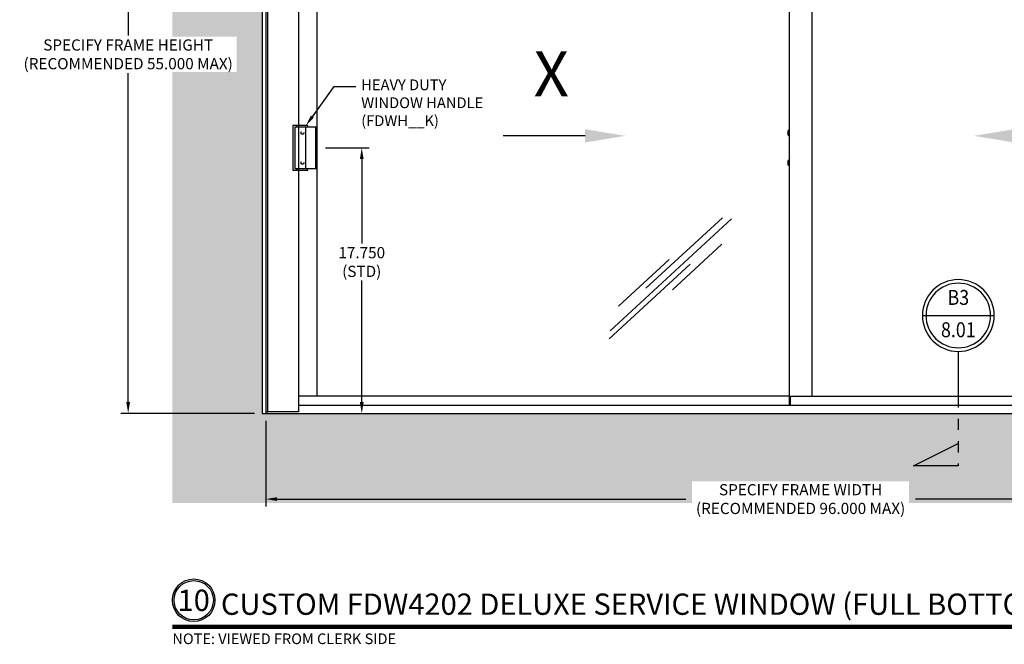
# Model space of a CAD drawing. Units: inches. Extents: x -1567 to 1059, y -3620 to 309.
# Drawn here: x 259 to 325, y -3014 to -2973 of the extents above; entities that cross this region are included whole.
import ezdxf
from ezdxf import colors
from ezdxf.entities.mleader import LeaderData, LeaderLine
from ezdxf.enums import TextEntityAlignment as Align
from ezdxf.math import Vec2, Vec3

# ---------------------------------------------------------------- set-up
doc = ezdxf.new("R2010")
doc.units = ezdxf.units.IN
doc.header["$LTSCALE"] = 0.5
doc.header["$MEASUREMENT"] = 0
doc.header["$PDSIZE"] = 1
for name, pattern in [('HIDDEN', [0.375, 0.25, -0.125]), ('PHANTOM', [2.5, 1.25, -0.25, 0.25, -0.25, 0.25, -0.25]), ('SLD-Solid', [0])]:
    doc.linetypes.add(name, pattern=pattern)
doc.layers.get('Defpoints').update_dxf_attribs({"color": 251})
doc.layers.add('Sliding Glass', color=4, linetype='Continuous')
for name, color, linetype, lineweight in [('Symbol (ANSI)', 7, 'Continuous', 25), ('Symbols', 40, 'Continuous', 30), ('Z-DETL-EXTR', 4, 'Continuous', 35), ('Z-DETL-HRDW', 3, 'Continuous', 9)]:
    doc.layers.add(name, color=color, linetype=linetype, lineweight=lineweight)
doc.styles.add('Arial', font='arial.ttf')
doc.styles.get("Standard").update_dxf_attribs({"font": 'arial.ttf'})
doc.dimstyles.new('DD', dxfattribs={"dimtxt": 0.75, "dimasz": 0.75, "dimexe": 0.5, "dimexo": 0.5, "dimgap": 0.125, "dimtad": 0, "dimtih": 1, "dimtoh": 1, "dimdec": 3, "dimzin": 3, "dimdsep": 46, "dimtxsty": 'Standard', "dimcen": 0, "dimclrd": 256, "dimclre": 256, "dimclrt": 256, "dimadec": 0, "dimazin": 0, "dimtfac": 1, "dimtdec": 3, "dimtofl": 0, "dimtmove": 0, "dimatfit": 3, "dimfxl": 0.125, "dimtfill": 1, "dimfrac": 2, "dimtolj": 1, "dimtzin": 0, "dimlwd": -1, "dimlwe": -1, "dimarcsym": 0})

# ---------------------------------------------------------------- blocks, each defined once
blk = doc.blocks.new('*U172')
at = {"transparency": 33554687, "const_width": 0.05}
blk.add_lwpolyline([(0, 0), (14.749, 0)], dxfattribs=at)
at = {"ltscale": 0.25, "transparency": 33554687}
for radius in [0.25, 0.231]:
    blk.add_circle((0.25, 0.313), radius, dxfattribs=at)
at = {"ltscale": 0.25, "transparency": 33554687, "flags": 8}
for tag, p in [('VIEWNAME2', (0.57, 0.439)), ('VIEWNAME1', (0.57, 0.064))]:
    blk.add_attdef(tag, text='', height=0.25, dxfattribs=at).set_placement(p, align=Align.BOTTOM_LEFT)
at = {"transparency": 33554687, "flags": 8}
blk.add_attdef('#', text='', height=0.25, dxfattribs=at).set_placement((0.25, 0.313), align=Align.MIDDLE_CENTER)
at = {"ltscale": 0.25, "transparency": 33554687, "flags": 8}
blk.add_attdef('ARCH_REF:', text='', height=0.125, dxfattribs=at).set_placement((0, -0.076), align=Align.TOP_LEFT)
blk.add_attdef('SCALE', text='', height=0.125, dxfattribs=at).set_placement((14.749, -0.076), align=Align.TOP_RIGHT)
blk = doc.blocks.new('*U252')
at = {"transparency": 33554687}
for p, q in [((0.25, -0.8373), (0, -0.7123)), ((0, -0.8373), (0.25, -0.8373))]:
    blk.add_line(p, q, dxfattribs=at)
blk.add_wipeout([(0, -0.2), (-0.0261, -0.1983), (-0.0518, -0.1932), (-0.0765, -0.1848), (-0.1, -0.1732), (-0.1218, -0.1587), (-0.1414, -0.1414), (-0.1587, -0.1218), (-0.1732, -0.1), (-0.1848, -0.0765), (-0.1932, -0.0518), (-0.1983, -0.0261), (-0.2, 0), (-0.1983, 0.0261), (-0.1932, 0.0518), (-0.1848, 0.0765), (-0.1732, 0.1), (-0.1587, 0.1218), (-0.1414, 0.1414), (-0.1218, 0.1587), (-0.1, 0.1732), (-0.0765, 0.1848), (-0.0518, 0.1932), (-0.0261, 0.1983), (0, 0.2), (0, 0.2828), (0.2828, 0), (0, -0.2828)], dxfattribs=at)
blk.add_line((0.2, 0), (-0.2, 0), dxfattribs=at)
at = {"linetype": 'PHANTOM', "ltscale": 0.5, "transparency": 33554687}
blk.add_line((0, -0.2), (0, -0.8373), dxfattribs=at)
at = {"transparency": 33554687}
for radius in [0.2, 0.18]:
    blk.add_circle((0, 0), radius, dxfattribs=at)
at = {"transparency": 33554687, "style": 'Arial', "flags": 8}
blk.add_attdef('VIEWNUMBER', text='', height=0.125, dxfattribs=at).set_placement((0, 0.09), align=Align.MIDDLE)
at = {"transparency": 33554687, "style": 'Arial', "width": 0.6, "flags": 8}
blk.add_attdef('SHEETNUMBER', text='', height=0.125, dxfattribs=at).set_placement((0, -0.09), align=Align.MIDDLE)
blk = doc.blocks.new('*D457')
at = {"transparency": 16777216}
for p, q in [((275.848, -2999.492), (275.848, -3005.22)), ((347.348, -2999.492), (347.348, -3005.22)), ((276.598, -3004.72), (303.926, -3004.72)), ((346.598, -3004.72), (319.27, -3004.72))]:
    blk.add_line(p, q, dxfattribs=at)
for points in [[(276.598, -3004.595), (276.598, -3004.845), (275.848, -3004.72)], [(346.598, -3004.595), (346.598, -3004.845), (347.348, -3004.72)]]:
    blk.add_solid(points, dxfattribs=at)
at = {"layer": 'Defpoints', "color": 0, "transparency": 16777216}
for p in [(275.848, -2998.992), (347.348, -2998.992), (347.348, -3004.72)]:
    blk.add_point(p, dxfattribs=at)
at = {"transparency": 16777216, "insert": (311.598, -3004.72), "char_height": 0.75, "attachment_point": 5, "bg_fill": 3, "box_fill_scale": 1.25, "bg_fill_color": 256, "bg_fill_true_color": 13158600, "bg_fill_transparency": 0}
blk.add_mtext('\\A1;SPECIFY FRAME WIDTH\\P(RECOMMENDED 96.000 MAX)', dxfattribs=at)
blk = doc.blocks.new('*D458')
at = {"transparency": 16777216}
for p, q in [((275.348, -2951.242), (266.142, -2951.242)), ((266.642, -2951.992), (266.642, -2973.744)), ((266.642, -2998.242), (266.642, -2976.241)), ((275.098, -2998.992), (266.142, -2998.992))]:
    blk.add_line(p, q, dxfattribs=at)
for points in [[(266.517, -2951.992), (266.767, -2951.992), (266.642, -2951.242)], [(266.517, -2998.242), (266.767, -2998.242), (266.642, -2998.992)]]:
    blk.add_solid(points, dxfattribs=at)
at = {"layer": 'Defpoints', "color": 0, "transparency": 16777216}
for p in [(275.848, -2951.242), (266.642, -2998.992), (275.598, -2998.992)]:
    blk.add_point(p, dxfattribs=at)
at = {"transparency": 16777216, "insert": (266.642, -2974.992), "char_height": 0.75, "attachment_point": 5, "bg_fill": 3, "box_fill_scale": 1.25, "bg_fill_color": 256, "bg_fill_true_color": 13158600, "bg_fill_transparency": 0}
blk.add_mtext('\\A1;SPECIFY FRAME HEIGHT\\P(RECOMMENDED 55.000 MAX)', dxfattribs=at)
blk = doc.blocks.new('*D465')
at = {"transparency": 16777216}
for p, q in [((279.841, -2981.242), (282.757, -2981.242)), ((282.257, -2981.992), (282.257, -2987.631)), ((282.257, -2998.242), (282.257, -2990.117)), ((278.538, -2998.992), (282.757, -2998.992))]:
    blk.add_line(p, q, dxfattribs=at)
for points in [[(282.132, -2981.992), (282.382, -2981.992), (282.257, -2981.242)], [(282.132, -2998.242), (282.382, -2998.242), (282.257, -2998.992)]]:
    blk.add_solid(points, dxfattribs=at)
at = {"layer": 'Defpoints', "color": 0, "transparency": 16777216}
for p in [(279.341, -2981.242), (278.038, -2998.992), (282.257, -2998.992)]:
    blk.add_point(p, dxfattribs=at)
at = {"transparency": 16777216, "insert": (282.257, -2988.874), "char_height": 0.75, "attachment_point": 5, "bg_fill": 3, "box_fill_scale": 1.25, "bg_fill_color": 256, "bg_fill_true_color": 13158600, "bg_fill_transparency": 0}
blk.add_mtext('\\A1;17.750\\P(STD)', dxfattribs=at)
blk = doc.blocks.new('*U78')
at = {"transparency": 33554687}
for p, q in [((16.508, 0.218), (16.508, -2.532)), ((17.105, 0.343), (17.105, 0.218)), ((17.105, -2.532), (17.105, -2.657))]:
    blk.add_line(p, q, dxfattribs=at)
blk.add_lwpolyline([(15.733, 0.218), (17.23, 0.218), (17.23, -2.532), (15.733, -2.532)], close=True, dxfattribs=at)
for points in [[(15.845, 0.218), (15.845, -2.532)], [(16.355, 0.218), (16.355, 0.343), (17.355, 0.343), (17.355, -2.657), (16.355, -2.657), (16.355, -2.532)], [(16.508, 0.218), (16.508, -2.532)]]:
    blk.add_lwpolyline(points, dxfattribs=at)
blk = doc.blocks.new('A$Cfeef28d8')
at = {"color": 1, "transparency": 33554687}
for p, q in [((-0.322, 0.5), (-0.322, 0.375)), ((0.275, 0.375), (0.275, -2.375)), ((-0.322, -2.375), (-0.322, -2.5))]:
    blk.add_line(p, q, dxfattribs=at)
for points in [[(0.428, 0.375), (0.428, 0.5), (-0.572, 0.5), (-0.572, -2.5), (0.428, -2.5), (0.428, -2.375)], [(0.275, 0.375), (0.275, -2.375)], [(0.938, 0.375), (0.938, -2.375)]]:
    blk.add_lwpolyline(points, dxfattribs=at)
blk.add_lwpolyline([(1.05, 0.375), (-0.447, 0.375), (-0.447, -2.375), (1.05, -2.375)], close=True, dxfattribs=at)
at = {"layer": 'Z-DETL-HRDW', "color": 1, "transparency": 33554687, "xscale": -1}
blk.add_blockref('*U78', (16.783, 0.157), dxfattribs=at)
blk = doc.blocks.new('Glass Symbol')
for p, q in [((-6.75, -11.69), (6.75, 11.69)), ((-3.22, -3.33), (5.28, 11.39)), ((0.98, -2.3), (6.48, 7.23)), ((-6.61, -7.44), (-0.98, 2.3)), ((-6.49, -12.99), (2.51, 2.59))]:
    blk.add_line(p, q)
blk = doc.blocks.new('A$C1748db8f')
at = {"color": 50, "transparency": 33554687}
for p, q in [((1.221, 0), (1.221, -43.203)), ((32.81, -43.203), (0, -43.203))]:
    blk.add_line(p, q, dxfattribs=at)
at = {"color": 50, "linetype": 'HIDDEN', "ltscale": 3, "transparency": 33554687}
for centre in [(0.252, -25.609), (0.252, -27.609)]:
    blk.add_circle(centre, 0.0938, dxfattribs=at)
at = {"layer": 'Z-DETL-EXTR', "color": 50, "transparency": 33554687}
blk.add_line((32.81, 0), (0, 0), dxfattribs=at)
blk.add_blockref('A$Cfeef28d8', (0.189, -25.609))
at = {"layer": 'Sliding Glass', "transparency": 33554687, "xscale": 0.4090954958807742, "yscale": 0.4090954958807742, "zscale": 0.4090954958807742, "rotation": 342.698757864074}
for p in [(7.524, -7.202), (24.882, -35.091)]:
    blk.add_blockref('Glass Symbol', p, dxfattribs=at)
blk = doc.blocks.new('A$C40d5cccb')
at = {"color": 50, "transparency": 33554687}
for p, q in [((-34.31, -43.834), (-34.31, 0.515)), ((-32.81, 0), (-32.81, -43.203)), ((-1.221, 0), (-1.221, -43.203)), ((-34.247, -43.834), (-34.247, -43.203)), ((-34.247, -43.203), (0, -43.203)), ((-1.127, -43.203), (0, -43.203))]:
    blk.add_line(p, q, dxfattribs=at)
at = {"color": 50, "linetype": 'HIDDEN', "ltscale": 3, "transparency": 33554687}
for centre in [(-0.127, -25.609), (-0.127, -27.609)]:
    blk.add_circle(centre, 0.0938, dxfattribs=at)
at = {"layer": 'Z-DETL-EXTR', "color": 50, "transparency": 33554687}
for p, q in [((-34.247, 0.515), (-34.247, 0)), ((-34.247, 0), (0, 0))]:
    blk.add_line(p, q, dxfattribs=at)
at = {"xscale": -1}
blk.add_blockref('A$Cfeef28d8', (-0.065, -25.609), dxfattribs=at)
at = {"layer": 'Sliding Glass', "transparency": 33554687, "xscale": 0.4090954958807742, "yscale": 0.4090954958807742, "zscale": 0.4090954958807742, "rotation": 342.698757864074}
for p in [(-25.973, -7.202), (-8.615, -35.091)]:
    blk.add_blockref('Glass Symbol', p, dxfattribs=at)
blk = doc.blocks.new('A$Cc89dc167')
at = {"color": 7, "linetype": 'SLD-Solid', "lineweight": 25}
for p, q in [((-0.118, 0), (-0.118, 0)), ((-0.039, -0.189), (-0.039, 0.189)), ((0, 0.197), (-0.03, 0.197)), ((-0.03, -0.197), (-0.03, 0.197)), ((0, -0.197), (0, 0.197)), ((-0.03, -0.197), (0, -0.197))]:
    blk.add_line(p, q, dxfattribs=at)
for centre, radius, start, end in [((0.148, 0), 0.266, 134.66874, 180), ((-0.037, 0.196), 0.007, 253.00053, 353.38939), ((0.148, 0), 0.266, 180, 225.33126), ((-0.037, -0.196), 0.007, 6.61061, 106.99947)]:
    blk.add_arc(centre, radius, start, end, dxfattribs=at)
blk = doc.blocks.new('*U28')
ml = blk.add_multileader_mtext('Standard')
ml.set_content('', color=256)
ml.set_leader_properties()
ml.build(insert=Vec2(0, 0))
ml.multileader.update_dxf_attribs({"dogleg_length": 0.36, "arrow_head_size": 7.2, "scale": 40})
ctx = ml.context
ctx.base_point, ctx.scale, ctx.char_height, ctx.arrow_head_size, ctx.landing_gap_size, ctx.plane_origin = Vec3(0, 0), 40, 7.2, 7.2, 3.6, Vec3(-21.83, -12)
notes = []
notes.append((ctx, [(0, (1, 1, 0), (-2.92, 0), (1, 0), 2.92, [(0, [(-21.83, 0)], 0, [])])]))
ctx.mtext.insert, ctx.mtext.flow_direction = Vec3(3.6, 3.6), 5
for ctx, leaders in notes:
    for number, flags, end, landing, length, lines in leaders:
        leader = LeaderData()
        leader.index, (leader.has_last_leader_line, leader.has_dogleg_vector, leader.attachment_direction) = number, flags
        leader.last_leader_point, leader.dogleg_vector, leader.dogleg_length = Vec3(end), Vec3(landing), length
        for number, points, colour, breaks in lines:
            line = LeaderLine()
            line.index, line.vertices, line.color, line.breaks = number, Vec3.list(points), colors.encode_raw_color(colour), breaks
            leader.lines.append(line)
        ctx.leaders.append(leader)

msp = doc.modelspace()

# ---------------------------------------------------------------- hatches: boundary and pattern name
h = msp.add_hatch()
h.set_pattern_fill('AR-SAND', color=5, scale=0.75)
h.set_pattern_definition([(37.5, (282.7071, -3301.2893), (-0.047245, 1.445118), [0, -1.14, 0, -1.275, 0, -1.21875]), (7.5, (282.707, -3301.2893), (1.327333, 2.11661), [0, -0.615, 0, -1.0275, 0, -0.39375]), (327.5, (281.7846, -3301.2893), (2.3356064, 0.0042443), [0, -0.375, 0, -1.35, 0, -1.7625]), (317.5, (281.7846, -3301.2893), (2.254595, 0.658257), [0, -0.1875, 0, -0.885, 0, -1.0125])])
h.paths.add_polyline_path([(269.5984, -2944.9924), (269.5984, -3004.9924), (353.5984, -3004.9924), (353.5984, -2944.9924)])
h.paths.add_polyline_path([(275.5984, -2950.9924), (347.5984, -2950.9924), (347.5984, -2998.9924), (275.5984, -2998.9924)], flags=16)

# ---------------------------------------------------------------- linework, layer by layer
at = {"color": 5}
for p, q in [((275.5984, -2950.9924), (275.5984, -2998.9924)), ((275.5984, -2998.9924), (347.5984, -2998.9924))]:
    msp.add_line(p, q, dxfattribs=at)
at = {"color": 2}
msp.add_lwpolyline([(275.8484, -2951.3674), (275.8484, -2998.8994), (275.9734, -2998.8994), (275.9734, -2951.3674)], close=True, dxfattribs=at)
at = {"color": 171}
msp.add_lwpolyline([(278.0384, -2951.3674), (278.0384, -2998.8994), (275.9734, -2998.8994), (275.9734, -2951.3674)], close=True, dxfattribs=at)
at = {"color": 3, "transparency": 33554687}
msp.add_lwpolyline([(345.1584, -2998.4674), (278.0384, -2998.4674), (278.0384, -2998.8994), (275.8484, -2998.8994), (275.8484, -2998.9924), (347.3484, -2998.9924), (347.3484, -2998.8994), (345.1584, -2998.8994)], close=True, dxfattribs=at)

# ---------------------------------------------------------------- block references
at = {"yscale": 0.375, "zscale": 0.375}
for p, xscale in [((291.7032, -2980.4416), -0.375), ((331.3612, -2980.4416), 0.375)]:
    msp.add_blockref('*U28', p, dxfattribs=dict(at, xscale=xscale))
for p in [(310.8484, -2980.2424), (310.8484, -2982.2424)]:
    msp.add_blockref('A$Cc89dc167', p)
at = {"layer": 'Symbols', "transparency": 33554687}
ref = msp.add_blockref('*U172', (269.5984, -3013.2677), dxfattribs=dict(at, xscale=5.6953125, yscale=5.6953125, zscale=5.6953125))
ref.add_attrib('VIEWNAME1', 'CUSTOM FDW4202 DELUXE SERVICE WINDOW (FULL BOTTOM TRACK)', dxfattribs={"layer": '0', "ltscale": 0.25, "transparency": 33554687, "height": 1.423828, "flags": 8}).set_placement((272.8442, -3012.9021), align=Align.BOTTOM_LEFT)
ref.add_attrib('#', '10', dxfattribs={"layer": '0', "transparency": 33554687, "height": 1.42383, "flags": 8}).set_placement((271.0222, -3011.4879), align=Align.MIDDLE_CENTER)
ref.add_attrib('ARCH_REF:', 'NOTE: VIEWED FROM CLERK SIDE', dxfattribs={"layer": '0', "ltscale": 0.25, "transparency": 33554687, "height": 0.711914, "flags": 8}).set_placement((269.5984, -3013.7028), align=Align.TOP_LEFT)

# ---------------------------------------------------------------- texts
at = {"layer": 'Symbol (ANSI)', "transparency": 33554687, "insert": (293.7573, -2974.791), "char_height": 1.125, "width": 31.755109, "attachment_point": 1}
msp.add_mtext('\\A1;{\\H2.66667x;\\C7;X\\C256;\\P} ', dxfattribs=at)

# ---------------------------------------------------------------- next in the draw order: block references
at = {"layer": 'Symbols', "transparency": 33554687}
ref = msp.add_blockref('*U252', (322.1415, -2992.4504), dxfattribs=dict(at, xscale=-12, yscale=12, zscale=12))
ref.add_attrib('SHEETNUMBER', '8.01', dxfattribs={"layer": '0', "transparency": 33554687, "height": 1, "style": 'Arial', "width": 0.875, "flags": 8}).set_placement((322.1415, -2993.5304), align=Align.MIDDLE)
ref.add_attrib('VIEWNUMBER', 'B3', dxfattribs={"layer": '0', "transparency": 33554687, "height": 1, "style": 'Arial', "width": 0.875, "flags": 8}).set_placement((322.1415, -2991.3704), align=Align.MIDDLE)

# ---------------------------------------------------------------- next in the draw order: block references
msp.add_blockref('A$C40d5cccb', (345.1584, -2954.6334))

# ---------------------------------------------------------------- next in the draw order: dimensions: what is measured, and where the dimension line sits
dim = msp.add_linear_dim(base=(347.3484, -3004.7204), p1=(275.8484, -2998.9924), p2=(347.3484, -2998.9924), text='SPECIFY FRAME WIDTH\\P(RECOMMENDED 96.000 MAX)', dimstyle='DD')
dim.commit()
dim.dimension.update_dxf_attribs({"geometry": '*D457', "text_midpoint": (311.5984, -3004.7204), "dimtype": 160})

# ---------------------------------------------------------------- next in the draw order: dimensions: what is measured, and where the dimension line sits
for base, p1, p2, text, picture, middle in [((266.6422, -2998.9924), (275.8484, -2951.2424), (275.5984, -2998.9924), 'SPECIFY FRAME HEIGHT\\P(RECOMMENDED 55.000 MAX)', '*D458', (266.6422, -2974.9924)), ((282.2575, -2998.9924), (279.3406, -2981.2424), (278.0384, -2998.9924), '<>\\P(STD)', '*D465', (282.2575, -2988.8742))]:
    dim = msp.add_linear_dim(base=base, p1=p1, p2=p2, angle=90, text=text, dimstyle='DD')
    dim.commit()
    dim.dimension.update_dxf_attribs({"geometry": picture, "text_midpoint": middle, "dimtype": 160})

# ---------------------------------------------------------------- next in the draw order: block references
msp.add_blockref('A$C1748db8f', (278.0384, -2954.6334))

# ---------------------------------------------------------------- next in the draw order: leaders
ml = msp.add_multileader_mtext('Standard')
ml.set_content('HEAVY DUTY\\PWINDOW HANDLE\\P(FDWH__K)', color=256)
ml.set_leader_properties()
ml.build(insert=Vec2(0, 0))
ml.multileader.update_dxf_attribs({"dogleg_length": 0.36, "arrow_head_size": 0.72, "scale": 4})
ctx = ml.context
ctx.base_point, ctx.scale, ctx.char_height, ctx.arrow_head_size, ctx.landing_gap_size, ctx.plane_origin = Vec3(281.8625, -2977.1364), 4, 0.72, 0.72, 0.36, Vec3(288.3802, -2987.1582)
notes = []
notes.append((ctx, [(1, (1, 1, 0), (280.4225, -2977.1364), (1, 0), 1.44, [(0, [(278.5313, -2979.7424)], 0, [])])]))
ctx.mtext.insert, ctx.mtext.flow_direction = Vec3(282.2225, -2976.6705), 5
for ctx, leaders in notes:
    for number, flags, end, landing, length, lines in leaders:
        leader = LeaderData()
        leader.index, (leader.has_last_leader_line, leader.has_dogleg_vector, leader.attachment_direction) = number, flags
        leader.last_leader_point, leader.dogleg_vector, leader.dogleg_length = Vec3(end), Vec3(landing), length
        for number, points, colour, breaks in lines:
            line = LeaderLine()
            line.index, line.vertices, line.color, line.breaks = number, Vec3.list(points), colors.encode_raw_color(colour), breaks
            leader.lines.append(line)
        ctx.leaders.append(leader)

doc.saveas('drawing.dxf')
